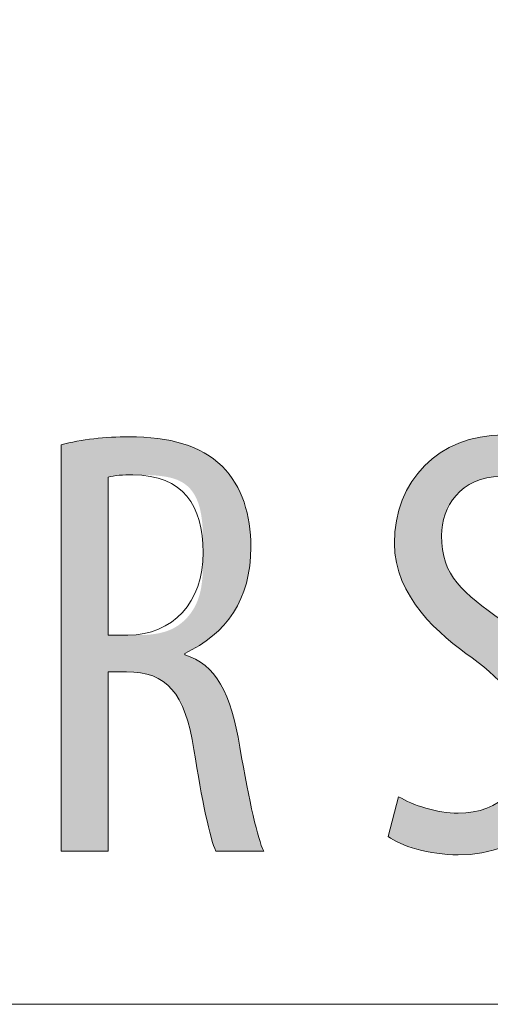
# Model space of a CAD drawing. Units: inches. Extents: x 16 to 190, y 76 to 221.
# Drawn here: x 51 to 53, y 122 to 127 of the extents above; entities that cross this region are included whole.
import ezdxf

# ---------------------------------------------------------------- set-up
doc = ezdxf.new("R2010")
doc.units = ezdxf.units.IN
doc.layers.add('NXL__FLANGIA_', color=7, linetype='Continuous', lineweight=0)

# ---------------------------------------------------------------- blocks, each defined once
blk = doc.blocks.new('BLOCK_70')
at = {"layer": 'NXL__FLANGIA_', "color": 7}
blk.add_lwpolyline([(31.2189, 135.2992), (44.1329, 122.159), (58.9706, 122.159)], dxfattribs=at)
blk = doc.blocks.new('BLOCK_69')
at = {"layer": 'NXL__FLANGIA_'}
blk.add_blockref('BLOCK_70', (0, 0), dxfattribs=at)
blk = doc.blocks.new('BLOCK_11')
at = {"layer": 'NXL__FLANGIA_'}
blk.add_blockref('BLOCK_69', (0, 0), dxfattribs=at)
blk = doc.blocks.new('BLOCK_82')
at = {"layer": 'NXL__FLANGIA_', "linetype": 'Continuous', "lineweight": 0}
h = blk.add_hatch(color=7, dxfattribs=at)
h.dxf.hatch_style = 2
h.paths.add_polyline_path([(52.674, 123.1157), (52.6806, 123.1117), (52.6875, 123.1078), (52.6948, 123.1039), (52.7023, 123.1001), (52.71, 123.0963), (52.7181, 123.0925), (52.7263, 123.0889), (52.7348, 123.0853), (52.7435, 123.0817), (52.7523, 123.0783), (52.7614, 123.075), (52.7706, 123.0717), (52.7799, 123.0686), (52.7894, 123.0656), (52.799, 123.0627), (52.8087, 123.06), (52.8185, 123.0574), (52.8284, 123.0549), (52.8384, 123.0526), (52.8483, 123.0505), (52.8583, 123.0485), (52.8684, 123.0467), (52.8784, 123.0451), (52.8884, 123.0436), (52.8984, 123.0424), (52.9084, 123.0414), (52.9183, 123.0406), (52.9281, 123.04), (52.9379, 123.0396), (52.9475, 123.0395), (52.967, 123.0399), (52.9859, 123.0412), (53.0043, 123.0433), (53.0222, 123.0463), (53.0394, 123.05), (53.0562, 123.0545), (53.0723, 123.0598), (53.0878, 123.0659), (53.1028, 123.0727), (53.1171, 123.0802), (53.1309, 123.0885), (53.144, 123.0974), (53.1565, 123.107), (53.1683, 123.1173), (53.1795, 123.1283), (53.19, 123.1399), (53.1999, 123.1521), (53.2091, 123.1649), (53.2176, 123.1783), (53.2254, 123.1923), (53.2325, 123.2069), (53.2389, 123.222), (53.2446, 123.2377), (53.2495, 123.2538), (53.2537, 123.2705), (53.2572, 123.2877), (53.2599, 123.3053), (53.2618, 123.3234), (53.263, 123.342), (53.2634, 123.3609), (53.2631, 123.3782), (53.2621, 123.3951), (53.2604, 123.4115), (53.2581, 123.4275), (53.2552, 123.4431), (53.2517, 123.4584), (53.2475, 123.4733), (53.2428, 123.4879), (53.2374, 123.5021), (53.2315, 123.5161), (53.2251, 123.5297), (53.2181, 123.5431), (53.2106, 123.5562), (53.2025, 123.5691), (53.1939, 123.5817), (53.1849, 123.5942), (53.1753, 123.6064), (53.1653, 123.6185), (53.1548, 123.6304), (53.1439, 123.6422), (53.1325, 123.6539), (53.1207, 123.6654), (53.1085, 123.6769), (53.0959, 123.6882), (53.0829, 123.6995), (53.0695, 123.7108), (53.0558, 123.722), (53.0417, 123.7333), (53.0272, 123.7445), (53.0124, 123.7558), (52.9973, 123.7664), (52.9818, 123.7776), (52.9661, 123.7893), (52.9501, 123.8014), (52.934, 123.814), (52.9178, 123.8271), (52.9015, 123.8407), (52.8853, 123.8548), (52.8691, 123.8694), (52.8531, 123.8844), (52.8373, 123.8999), (52.8217, 123.9159), (52.8065, 123.9323), (52.7916, 123.9492), (52.7772, 123.9666), (52.7633, 123.9845), (52.7499, 124.0028), (52.7372, 124.0216), (52.7251, 124.0409), (52.7138, 124.0606), (52.7033, 124.0808), (52.6936, 124.1015), (52.6848, 124.1226), (52.6771, 124.1442), (52.6703, 124.1662), (52.6646, 124.1887), (52.6601, 124.2116), (52.6569, 124.235), (52.6548, 124.2589), (52.6542, 124.2832), (52.6548, 124.3117), (52.6568, 124.3397), (52.6601, 124.3671), (52.6647, 124.3939), (52.6706, 124.4201), (52.6777, 124.4456), (52.686, 124.4705), (52.6954, 124.4946), (52.7061, 124.518), (52.7179, 124.5406), (52.7308, 124.5624), (52.7448, 124.5833), (52.7598, 124.6034), (52.7759, 124.6226), (52.7931, 124.6408), (52.8112, 124.6581), (52.8303, 124.6745), (52.8503, 124.6897), (52.8713, 124.704), (52.8932, 124.7172), (52.9159, 124.7292), (52.9395, 124.7401), (52.964, 124.7499), (52.9892, 124.7584), (53.0152, 124.7657), (53.042, 124.7718), (53.0695, 124.7765), (53.0978, 124.78), (53.1267, 124.782), (53.1563, 124.7827), (53.1681, 124.7826), (53.1797, 124.7822), (53.1913, 124.7816), (53.2028, 124.7807), (53.2141, 124.7797), (53.2252, 124.7784), (53.2363, 124.7769), (53.2471, 124.7752), (53.2578, 124.7733), (53.2683, 124.7713), (53.2786, 124.7691), (53.2887, 124.7668), (53.2986, 124.7643), (53.3082, 124.7618), (53.3177, 124.7591), (53.3268, 124.7562), (53.3358, 124.7533), (53.3444, 124.7504), (53.3528, 124.7473), (53.3609, 124.7442), (53.3687, 124.741), (53.3762, 124.7378), (53.3834, 124.7346), (53.3903, 124.7314), (53.3968, 124.7281), (53.403, 124.7249), (53.4089, 124.7216), (53.4143, 124.7184), (53.4194, 124.7152), (53.4241, 124.7121), (53.424, 124.7115), (53.4234, 124.7097), (53.4226, 124.7069), (53.4215, 124.7031), (53.4202, 124.6983), (53.4186, 124.6927), (53.4167, 124.6864), (53.4147, 124.6794), (53.4126, 124.6719), (53.4102, 124.6638), (53.4078, 124.6553), (53.4053, 124.6465), (53.4027, 124.6374), (53.4, 124.6282), (53.3973, 124.6189), (53.3947, 124.6096), (53.392, 124.6004), (53.3894, 124.5913), (53.3869, 124.5825), (53.3844, 124.5741), (53.3821, 124.566), (53.38, 124.5584), (53.3779, 124.5514), (53.3761, 124.5451), (53.3745, 124.5395), (53.3732, 124.5348), (53.3721, 124.531), (53.3712, 124.5281), (53.3707, 124.5263), (53.3706, 124.5257), (53.3657, 124.5291), (53.3606, 124.5325), (53.3553, 124.5358), (53.3498, 124.5391), (53.3441, 124.5424), (53.3382, 124.5456), (53.3321, 124.5487), (53.3258, 124.5518), (53.3194, 124.5548), (53.3127, 124.5578), (53.3059, 124.5606), (53.2989, 124.5634), (53.2917, 124.5661), (53.2843, 124.5686), (53.2768, 124.5711), (53.2691, 124.5734), (53.2612, 124.5756), (53.2532, 124.5777), (53.245, 124.5797), (53.2366, 124.5815), (53.2281, 124.5832), (53.2195, 124.5848), (53.2106, 124.5861), (53.2017, 124.5873), (53.1926, 124.5884), (53.1833, 124.5893), (53.1739, 124.5899), (53.1644, 124.5904), (53.1547, 124.5907), (53.1449, 124.5908), (53.1266, 124.5904), (53.109, 124.589), (53.092, 124.5868), (53.0757, 124.5837), (53.06, 124.5798), (53.045, 124.5751), (53.0306, 124.5697), (53.0168, 124.5636), (53.0037, 124.5568), (52.9912, 124.5494), (52.9794, 124.5414), (52.9682, 124.5328), (52.9576, 124.5237), (52.9476, 124.5141), (52.9383, 124.504), (52.9296, 124.4935), (52.9215, 124.4826), (52.914, 124.4713), (52.9072, 124.4597), (52.9009, 124.4478), (52.8953, 124.4357), (52.8902, 124.4233), (52.8858, 124.4107), (52.8819, 124.398), (52.8787, 124.3851), (52.876, 124.3721), (52.874, 124.3591), (52.8725, 124.3461), (52.8717, 124.333), (52.8714, 124.3201), (52.8717, 124.3015), (52.8727, 124.2837), (52.8743, 124.2665), (52.8766, 124.25), (52.8795, 124.2342), (52.8831, 124.2188), (52.8873, 124.204), (52.8921, 124.1898), (52.8976, 124.1759), (52.9036, 124.1625), (52.9103, 124.1495), (52.9177, 124.1369), (52.9256, 124.1245), (52.9341, 124.1125), (52.9433, 124.1007), (52.953, 124.089), (52.9634, 124.0776), (52.9743, 124.0663), (52.9858, 124.0551), (52.998, 124.044), (53.0107, 124.0329), (53.0239, 124.0217), (53.0378, 124.0106), (53.0522, 123.9993), (53.0672, 123.9879), (53.0828, 123.9764), (53.0989, 123.9647), (53.1156, 123.9527), (53.1328, 123.9405), (53.1506, 123.928), (53.173, 123.9119), (53.1946, 123.8956), (53.2153, 123.8793), (53.2353, 123.8628), (53.2543, 123.8463), (53.2726, 123.8296), (53.2901, 123.8128), (53.3067, 123.7959), (53.3226, 123.7788), (53.3377, 123.7616), (53.3519, 123.7442), (53.3654, 123.7267), (53.3781, 123.7091), (53.3901, 123.6913), (53.4013, 123.6733), (53.4117, 123.6551), (53.4213, 123.6368), (53.4302, 123.6183), (53.4384, 123.5996), (53.4458, 123.5808), (53.4525, 123.5617), (53.4585, 123.5424), (53.4637, 123.523), (53.4682, 123.5033), (53.472, 123.4834), (53.4751, 123.4633), (53.4776, 123.443), (53.4793, 123.4224), (53.4803, 123.4016), (53.4806, 123.3806), (53.4799, 123.3483), (53.4776, 123.3168), (53.4738, 123.2862), (53.4687, 123.2565), (53.4621, 123.2276), (53.4542, 123.1996), (53.4449, 123.1726), (53.4343, 123.1464), (53.4225, 123.1213), (53.4095, 123.0971), (53.3953, 123.0739), (53.3799, 123.0517), (53.3634, 123.0306), (53.3458, 123.0105), (53.3272, 122.9915), (53.3076, 122.9736), (53.287, 122.9568), (53.2655, 122.9411), (53.2431, 122.9265), (53.2198, 122.9131), (53.1957, 122.901), (53.1709, 122.89), (53.1452, 122.8802), (53.1188, 122.8717), (53.0918, 122.8644), (53.0641, 122.8584), (53.0358, 122.8537), (53.0069, 122.8503), (52.9774, 122.8483), (52.9475, 122.8476), (52.9345, 122.8478), (52.9215, 122.8482), (52.9084, 122.8489), (52.8954, 122.8498), (52.8824, 122.851), (52.8694, 122.8524), (52.8565, 122.854), (52.8437, 122.8559), (52.831, 122.8579), (52.8184, 122.8602), (52.806, 122.8626), (52.7937, 122.8652), (52.7816, 122.868), (52.7698, 122.871), (52.7581, 122.8741), (52.7468, 122.8773), (52.7357, 122.8807), (52.7249, 122.8842), (52.7144, 122.8878), (52.7043, 122.8915), (52.6945, 122.8953), (52.6851, 122.8991), (52.6761, 122.9031), (52.6675, 122.9071), (52.6593, 122.9112), (52.6516, 122.9153), (52.6444, 122.9195), (52.6377, 122.9236), (52.6315, 122.9278), (52.6259, 122.932), (52.6261, 122.9326), (52.6265, 122.9344), (52.6272, 122.9372), (52.6282, 122.941), (52.6295, 122.9456), (52.6309, 122.9511), (52.6325, 122.9574), (52.6343, 122.9642), (52.6363, 122.9717), (52.6384, 122.9796), (52.6405, 122.988), (52.6428, 122.9967), (52.6452, 123.0056), (52.6475, 123.0147), (52.6499, 123.0238), (52.6523, 123.033), (52.6547, 123.0421), (52.657, 123.051), (52.6593, 123.0597), (52.6615, 123.068), (52.6636, 123.076), (52.6655, 123.0834), (52.6673, 123.0903), (52.669, 123.0966), (52.6704, 123.1021), (52.6716, 123.1067), (52.6726, 123.1105), (52.6733, 123.1133), (52.6738, 123.1151)])
h = blk.add_hatch(color=7, dxfattribs=at)
h.dxf.hatch_style = 2
h.paths.add_polyline_path([(51.1188, 124.7373), (51.1282, 124.7398), (51.1377, 124.7422), (51.1473, 124.7445), (51.157, 124.7467), (51.1669, 124.7488), (51.1768, 124.7509), (51.1869, 124.7528), (51.197, 124.7547), (51.2072, 124.7565), (51.2175, 124.7581), (51.2279, 124.7597), (51.2384, 124.7613), (51.2489, 124.7627), (51.2594, 124.764), (51.2701, 124.7653), (51.2807, 124.7664), (51.2914, 124.7675), (51.3022, 124.7685), (51.313, 124.7694), (51.3238, 124.7702), (51.3346, 124.771), (51.3455, 124.7716), (51.3563, 124.7722), (51.3672, 124.7727), (51.378, 124.7732), (51.3888, 124.7735), (51.3997, 124.7738), (51.4105, 124.774), (51.4213, 124.7741), (51.432, 124.7741), (51.4507, 124.774), (51.4692, 124.7736), (51.4873, 124.7729), (51.505, 124.772), (51.5225, 124.7707), (51.5397, 124.7692), (51.5565, 124.7674), (51.573, 124.7654), (51.5893, 124.763), (51.6052, 124.7603), (51.6208, 124.7573), (51.6361, 124.754), (51.6511, 124.7505), (51.6658, 124.7466), (51.6802, 124.7423), (51.6942, 124.7378), (51.708, 124.7329), (51.7215, 124.7278), (51.7347, 124.7222), (51.7476, 124.7164), (51.7602, 124.7102), (51.7726, 124.7037), (51.7846, 124.6968), (51.7963, 124.6896), (51.8078, 124.682), (51.8189, 124.6741), (51.8298, 124.6658), (51.8404, 124.6571), (51.8507, 124.6481), (51.8607, 124.6387), (51.8699, 124.629), (51.8786, 124.6192), (51.8871, 124.6091), (51.8951, 124.5988), (51.9029, 124.5883), (51.9102, 124.5776), (51.9173, 124.5667), (51.924, 124.5556), (51.9304, 124.5443), (51.9364, 124.5328), (51.9422, 124.5212), (51.9476, 124.5093), (51.9526, 124.4973), (51.9574, 124.4851), (51.9619, 124.4727), (51.966, 124.4601), (51.9698, 124.4473), (51.9734, 124.4344), (51.9766, 124.4213), (51.9795, 124.408), (51.9822, 124.3946), (51.9845, 124.381), (51.9866, 124.3672), (51.9884, 124.3533), (51.9899, 124.3392), (51.9911, 124.3249), (51.992, 124.3105), (51.9927, 124.2959), (51.9931, 124.2812), (51.9932, 124.2663), (51.9928, 124.2423), (51.9917, 124.2189), (51.9899, 124.1961), (51.9873, 124.1738), (51.984, 124.152), (51.9799, 124.1308), (51.9752, 124.1102), (51.9698, 124.09), (51.9637, 124.0705), (51.9569, 124.0514), (51.9494, 124.0329), (51.9412, 124.0149), (51.9324, 123.9974), (51.9229, 123.9804), (51.9128, 123.9639), (51.9021, 123.948), (51.8907, 123.9325), (51.8787, 123.9176), (51.8661, 123.9031), (51.8528, 123.8891), (51.839, 123.8757), (51.8246, 123.8627), (51.8095, 123.8502), (51.794, 123.8381), (51.7778, 123.8266), (51.7611, 123.8155), (51.7438, 123.8049), (51.7259, 123.7947), (51.7076, 123.785), (51.6887, 123.7757), (51.6887, 123.7757), (51.6887, 123.7757), (51.6887, 123.7756), (51.6887, 123.7755), (51.6887, 123.7753), (51.6887, 123.7751), (51.6887, 123.7749), (51.6887, 123.7747), (51.6887, 123.7745), (51.6887, 123.7742), (51.6887, 123.774), (51.6887, 123.7737), (51.6887, 123.7734), (51.6887, 123.7731), (51.6887, 123.7728), (51.6887, 123.7725), (51.6887, 123.7722), (51.6887, 123.7719), (51.6887, 123.7717), (51.6887, 123.7714), (51.6887, 123.7711), (51.6887, 123.7709), (51.6887, 123.7707), (51.6887, 123.7705), (51.6887, 123.7703), (51.6887, 123.7702), (51.6887, 123.77), (51.6887, 123.77), (51.6887, 123.7699), (51.6887, 123.7699), (51.7025, 123.7653), (51.716, 123.7602), (51.7289, 123.7544), (51.7415, 123.7479), (51.7536, 123.7408), (51.7654, 123.7331), (51.7767, 123.7248), (51.7876, 123.7158), (51.7982, 123.7061), (51.8083, 123.6958), (51.8181, 123.6848), (51.8275, 123.6731), (51.8365, 123.6608), (51.8452, 123.6478), (51.8536, 123.6341), (51.8616, 123.6197), (51.8693, 123.6047), (51.8766, 123.5889), (51.8837, 123.5724), (51.8904, 123.5553), (51.8968, 123.5374), (51.903, 123.5188), (51.9088, 123.4995), (51.9144, 123.4795), (51.9197, 123.4588), (51.9247, 123.4373), (51.9295, 123.4151), (51.934, 123.3922), (51.9383, 123.3685), (51.9424, 123.3441), (51.9469, 123.3185), (51.9513, 123.2935), (51.9557, 123.2692), (51.96, 123.2456), (51.9643, 123.2226), (51.9685, 123.2003), (51.9726, 123.1786), (51.9767, 123.1576), (51.9807, 123.1373), (51.9847, 123.1176), (51.9886, 123.0986), (51.9925, 123.0803), (51.9963, 123.0626), (52.0001, 123.0456), (52.0038, 123.0292), (52.0074, 123.0135), (52.011, 122.9985), (52.0145, 122.9842), (52.018, 122.9705), (52.0214, 122.9575), (52.0248, 122.9452), (52.0281, 122.9335), (52.0313, 122.9225), (52.0345, 122.9122), (52.0376, 122.9026), (52.0407, 122.8936), (52.0437, 122.8853), (52.0467, 122.8777), (52.0496, 122.8708), (52.0525, 122.8645), (52.0517, 122.8645), (52.0497, 122.8645), (52.0463, 122.8645), (52.0418, 122.8645), (52.0362, 122.8645), (52.0296, 122.8645), (52.0221, 122.8645), (52.0139, 122.8645), (52.005, 122.8645), (51.9954, 122.8645), (51.9854, 122.8645), (51.975, 122.8645), (51.9643, 122.8645), (51.9535, 122.8645), (51.9425, 122.8645), (51.9315, 122.8645), (51.9206, 122.8645), (51.9099, 122.8645), (51.8995, 122.8645), (51.8895, 122.8645), (51.88, 122.8645), (51.8711, 122.8645), (51.8628, 122.8645), (51.8554, 122.8645), (51.8488, 122.8645), (51.8432, 122.8645), (51.8387, 122.8645), (51.8353, 122.8645), (51.8332, 122.8645), (51.8325, 122.8645), (51.8296, 122.8706), (51.8267, 122.8774), (51.8238, 122.8851), (51.8208, 122.8935), (51.8177, 122.9028), (51.8146, 122.9127), (51.8114, 122.9234), (51.8083, 122.9348), (51.805, 122.9469), (51.8017, 122.9596), (51.7984, 122.9731), (51.7951, 122.9871), (51.7917, 123.0019), (51.7883, 123.0172), (51.7848, 123.0331), (51.7814, 123.0496), (51.7779, 123.0667), (51.7744, 123.0843), (51.7708, 123.1025), (51.7672, 123.1211), (51.7637, 123.1403), (51.7601, 123.16), (51.7564, 123.1801), (51.7528, 123.2007), (51.7492, 123.2217), (51.7455, 123.2431), (51.7419, 123.2649), (51.7382, 123.2872), (51.7345, 123.3098), (51.7309, 123.3327), (51.7265, 123.3584), (51.7219, 123.383), (51.717, 123.4065), (51.7117, 123.429), (51.7062, 123.4504), (51.7003, 123.4708), (51.694, 123.4901), (51.6874, 123.5085), (51.6804, 123.5259), (51.6731, 123.5423), (51.6653, 123.5577), (51.6571, 123.5722), (51.6484, 123.5858), (51.6393, 123.5985), (51.6298, 123.6103), (51.6197, 123.6212), (51.6092, 123.6313), (51.5981, 123.6405), (51.5866, 123.6489), (51.5744, 123.6564), (51.5618, 123.6632), (51.5486, 123.6692), (51.5348, 123.6744), (51.5204, 123.6789), (51.5053, 123.6827), (51.4897, 123.6857), (51.4734, 123.688), (51.4565, 123.6897), (51.4389, 123.6907), (51.4206, 123.691), (51.4204, 123.691), (51.4196, 123.691), (51.4183, 123.691), (51.4165, 123.691), (51.4144, 123.691), (51.4118, 123.691), (51.409, 123.691), (51.4058, 123.691), (51.4024, 123.691), (51.3987, 123.691), (51.3949, 123.691), (51.3909, 123.691), (51.3868, 123.691), (51.3826, 123.691), (51.3783, 123.691), (51.3741, 123.691), (51.3699, 123.691), (51.3658, 123.691), (51.3618, 123.691), (51.358, 123.691), (51.3543, 123.691), (51.3509, 123.691), (51.3477, 123.691), (51.3449, 123.691), (51.3423, 123.691), (51.3402, 123.691), (51.3384, 123.691), (51.3371, 123.691), (51.3363, 123.691), (51.3361, 123.691), (51.3361, 123.6883), (51.3361, 123.6805), (51.3361, 123.6678), (51.3361, 123.6508), (51.3361, 123.6298), (51.3361, 123.605), (51.3361, 123.577), (51.3361, 123.546), (51.3361, 123.5125), (51.3361, 123.4767), (51.3361, 123.4391), (51.3361, 123.4001), (51.3361, 123.3599), (51.3361, 123.319), (51.3361, 123.2777), (51.3361, 123.2365), (51.3361, 123.1956), (51.3361, 123.1554), (51.3361, 123.1164), (51.3361, 123.0788), (51.3361, 123.043), (51.3361, 123.0095), (51.3361, 122.9785), (51.3361, 122.9505), (51.3361, 122.9257), (51.3361, 122.9047), (51.3361, 122.8876), (51.3361, 122.875), (51.3361, 122.8672), (51.3361, 122.8645), (51.3353, 122.8645), (51.3333, 122.8645), (51.33, 122.8645), (51.3255, 122.8645), (51.32, 122.8645), (51.3135, 122.8645), (51.3061, 122.8645), (51.298, 122.8645), (51.2891, 122.8645), (51.2797, 122.8645), (51.2699, 122.8645), (51.2596, 122.8645), (51.249, 122.8645), (51.2383, 122.8645), (51.2275, 122.8645), (51.2166, 122.8645), (51.2059, 122.8645), (51.1953, 122.8645), (51.185, 122.8645), (51.1752, 122.8645), (51.1658, 122.8645), (51.1569, 122.8645), (51.1488, 122.8645), (51.1414, 122.8645), (51.1349, 122.8645), (51.1294, 122.8645), (51.1249, 122.8645), (51.1216, 122.8645), (51.1196, 122.8645), (51.1188, 122.8645), (51.1188, 122.8706), (51.1188, 122.8884), (51.1188, 122.9169), (51.1188, 122.9555), (51.1188, 123.0032), (51.1188, 123.0593), (51.1188, 123.1228), (51.1188, 123.193), (51.1188, 123.269), (51.1188, 123.35), (51.1188, 123.4352), (51.1188, 123.5237), (51.1188, 123.6147), (51.1188, 123.7074), (51.1188, 123.8009), (51.1188, 123.8944), (51.1188, 123.987), (51.1188, 124.0781), (51.1188, 124.1666), (51.1188, 124.2517), (51.1188, 124.3327), (51.1188, 124.4088), (51.1188, 124.479), (51.1188, 124.5425), (51.1188, 124.5985), (51.1188, 124.6463), (51.1188, 124.6848), (51.1188, 124.7134), (51.1188, 124.7312)])
h.paths.add_polyline_path([(51.3361, 123.8601), (51.3362, 123.8601), (51.3366, 123.8601), (51.3373, 123.8601), (51.3383, 123.8601), (51.3395, 123.8601), (51.3409, 123.8601), (51.3426, 123.8601), (51.3444, 123.8601), (51.3464, 123.8601), (51.3486, 123.8601), (51.3509, 123.8601), (51.3534, 123.8601), (51.356, 123.8601), (51.3587, 123.8601), (51.3614, 123.8601), (51.3643, 123.8601), (51.3672, 123.8601), (51.3702, 123.8601), (51.3732, 123.8601), (51.3762, 123.8601), (51.3792, 123.8601), (51.3822, 123.8601), (51.3851, 123.8601), (51.388, 123.8601), (51.3909, 123.8601), (51.3937, 123.8601), (51.3964, 123.8601), (51.399, 123.8601), (51.4014, 123.8601), (51.4038, 123.8601), (51.4059, 123.8601), (51.408, 123.8601), (51.4099, 123.8601), (51.4117, 123.8601), (51.4134, 123.8601), (51.415, 123.8601), (51.4166, 123.8601), (51.4181, 123.8601), (51.4195, 123.8601), (51.4209, 123.8601), (51.4223, 123.8601), (51.4237, 123.8601), (51.425, 123.8601), (51.4264, 123.8601), (51.4278, 123.8601), (51.4293, 123.8601), (51.4308, 123.8601), (51.4324, 123.8601), (51.434, 123.8601), (51.4358, 123.8601), (51.4376, 123.8601), (51.4396, 123.8601), (51.4417, 123.8601), (51.444, 123.8601), (51.4464, 123.8601), (51.4489, 123.8601), (51.4517, 123.8601), (51.4546, 123.8601), (51.4577, 123.8601), (51.4611, 123.8601), (51.4647, 123.8601), (51.4685, 123.8601), (51.4725, 123.8602), (51.4768, 123.8602), (51.4812, 123.8603), (51.4858, 123.8603), (51.4906, 123.8605), (51.4955, 123.8606), (51.5006, 123.8608), (51.5058, 123.8611), (51.5111, 123.8614), (51.5166, 123.8618), (51.5222, 123.8622), (51.5278, 123.8627), (51.5336, 123.8633), (51.5394, 123.864), (51.5453, 123.8648), (51.5513, 123.8656), (51.5573, 123.8666), (51.5633, 123.8677), (51.5694, 123.8688), (51.5754, 123.8701), (51.5815, 123.8716), (51.5876, 123.8731), (51.5936, 123.8748), (51.5997, 123.8767), (51.6057, 123.8786), (51.6116, 123.8808), (51.6175, 123.8831), (51.6233, 123.8855), (51.6291, 123.8881), (51.6347, 123.8909), (51.6403, 123.8939), (51.6458, 123.897), (51.6512, 123.9003), (51.6565, 123.9037), (51.6617, 123.9073), (51.6669, 123.911), (51.6719, 123.9149), (51.6768, 123.9189), (51.6816, 123.923), (51.6863, 123.9273), (51.6909, 123.9318), (51.6954, 123.9363), (51.6998, 123.941), (51.7041, 123.9459), (51.7082, 123.9508), (51.7123, 123.9559), (51.7162, 123.9611), (51.7199, 123.9664), (51.7236, 123.9718), (51.7271, 123.9773), (51.7305, 123.9829), (51.7337, 123.9887), (51.7368, 123.9945), (51.7398, 124.0005), (51.7426, 124.0065), (51.7453, 124.0126), (51.7478, 124.0189), (51.7502, 124.0252), (51.7524, 124.0316), (51.7545, 124.038), (51.7565, 124.0446), (51.7583, 124.0512), (51.7599, 124.0579), (51.7615, 124.0647), (51.7629, 124.0715), (51.7642, 124.0784), (51.7653, 124.0854), (51.7664, 124.0924), (51.7674, 124.0994), (51.7683, 124.1065), (51.769, 124.1137), (51.7697, 124.1209), (51.7704, 124.1281), (51.7709, 124.1354), (51.7714, 124.1427), (51.7718, 124.1501), (51.7721, 124.1574), (51.7724, 124.1648), (51.7726, 124.1722), (51.7728, 124.1796), (51.7729, 124.1871), (51.7731, 124.1945), (51.7731, 124.202), (51.7732, 124.2094), (51.7732, 124.2169), (51.7732, 124.2243), (51.7732, 124.2318), (51.7732, 124.2392), (51.7732, 124.2466), (51.7732, 124.254), (51.7732, 124.2614), (51.7732, 124.2688), (51.7732, 124.2762), (51.7731, 124.2835), (51.773, 124.2908), (51.773, 124.298), (51.7728, 124.3053), (51.7727, 124.3124), (51.7725, 124.3196), (51.7723, 124.3267), (51.772, 124.3338), (51.7717, 124.3408), (51.7714, 124.3478), (51.771, 124.3547), (51.7705, 124.3616), (51.77, 124.3684), (51.7694, 124.3752), (51.7688, 124.3819), (51.7681, 124.3885), (51.7673, 124.3951), (51.7665, 124.4016), (51.7655, 124.4081), (51.7645, 124.4144), (51.7634, 124.4207), (51.7623, 124.4269), (51.761, 124.433), (51.7597, 124.4391), (51.7582, 124.4451), (51.7566, 124.4509), (51.755, 124.4567), (51.7532, 124.4624), (51.7514, 124.468), (51.7494, 124.4735), (51.7473, 124.4789), (51.7451, 124.4842), (51.7428, 124.4894), (51.7404, 124.4945), (51.7378, 124.4995), (51.7351, 124.5044), (51.7324, 124.5092), (51.7294, 124.5138), (51.7264, 124.5184), (51.7232, 124.5228), (51.7199, 124.5271), (51.7165, 124.5313), (51.7129, 124.5354), (51.7092, 124.5393), (51.7054, 124.5431), (51.7014, 124.5468), (51.6973, 124.5504), (51.693, 124.5538), (51.6886, 124.5571), (51.6841, 124.5602), (51.6794, 124.5632), (51.6745, 124.5661), (51.6695, 124.5688), (51.6643, 124.5714), (51.659, 124.5738), (51.6535, 124.5761), (51.6479, 124.5782), (51.6421, 124.5802), (51.6362, 124.582), (51.6302, 124.5838), (51.6241, 124.5854), (51.618, 124.5868), (51.6117, 124.5882), (51.6054, 124.5894), (51.599, 124.5906), (51.5926, 124.5916), (51.5862, 124.5926), (51.5798, 124.5934), (51.5733, 124.5942), (51.5669, 124.5949), (51.5605, 124.5955), (51.5542, 124.596), (51.5479, 124.5965), (51.5417, 124.5969), (51.5355, 124.5972), (51.5294, 124.5975), (51.5235, 124.5978), (51.5176, 124.598), (51.5119, 124.5981), (51.5063, 124.5983), (51.5008, 124.5984), (51.4956, 124.5985), (51.4905, 124.5985), (51.4855, 124.5986), (51.4808, 124.5987), (51.4763, 124.5987), (51.472, 124.5987), (51.4679, 124.5988), (51.464, 124.5988), (51.4603, 124.5988), (51.4568, 124.5989), (51.4534, 124.5989), (51.4502, 124.5989), (51.4471, 124.5989), (51.4442, 124.599), (51.4415, 124.599), (51.4388, 124.599), (51.4363, 124.599), (51.434, 124.599), (51.4317, 124.599), (51.4295, 124.599), (51.4275, 124.599), (51.4255, 124.599), (51.4236, 124.599), (51.4218, 124.599), (51.4201, 124.5989), (51.4184, 124.5989), (51.4168, 124.5989), (51.4153, 124.5989), (51.4137, 124.5988), (51.4123, 124.5988), (51.4108, 124.5988), (51.4094, 124.5987), (51.4079, 124.5987), (51.4065, 124.5987), (51.4051, 124.5986), (51.4037, 124.5986), (51.4023, 124.5985), (51.4009, 124.5984), (51.3995, 124.5984), (51.3981, 124.5983), (51.3967, 124.5983), (51.3953, 124.5982), (51.3939, 124.5981), (51.3925, 124.598), (51.3912, 124.5979), (51.3898, 124.5979), (51.3884, 124.5978), (51.3871, 124.5977), (51.3857, 124.5976), (51.3844, 124.5975), (51.383, 124.5973), (51.3817, 124.5972), (51.3804, 124.5971), (51.3791, 124.597), (51.3778, 124.5969), (51.3765, 124.5967), (51.3752, 124.5966), (51.3739, 124.5964), (51.3727, 124.5963), (51.3714, 124.5961), (51.3702, 124.596), (51.369, 124.5958), (51.3678, 124.5956), (51.3666, 124.5954), (51.3655, 124.5953), (51.3643, 124.5951), (51.3632, 124.5949), (51.3621, 124.5947), (51.361, 124.5945), (51.3599, 124.5942), (51.3588, 124.594), (51.3578, 124.5938), (51.3568, 124.5936), (51.3558, 124.5934), (51.3548, 124.5932), (51.3538, 124.5929), (51.3529, 124.5927), (51.352, 124.5925), (51.3511, 124.5923), (51.3502, 124.5921), (51.3493, 124.5918), (51.3485, 124.5916), (51.3477, 124.5914), (51.347, 124.5912), (51.3462, 124.591), (51.3455, 124.5908), (51.3448, 124.5906), (51.3441, 124.5904), (51.3435, 124.5903), (51.3429, 124.5901), (51.3423, 124.5899), (51.3418, 124.5898), (51.3413, 124.5896), (51.3408, 124.5895), (51.3403, 124.5893), (51.3399, 124.589), (51.3395, 124.5884), (51.3391, 124.5873), (51.3388, 124.5855), (51.3385, 124.583), (51.3382, 124.5795), (51.3379, 124.5748), (51.3377, 124.5689), (51.3375, 124.5615), (51.3373, 124.5526), (51.3371, 124.5418), (51.3369, 124.5291), (51.3368, 124.5143), (51.3366, 124.4973), (51.3365, 124.4778), (51.3364, 124.4557), (51.3364, 124.4309), (51.3363, 124.4032), (51.3362, 124.3725), (51.3362, 124.3384), (51.3361, 124.301), (51.3361, 124.2601), (51.3361, 124.2154), (51.3361, 124.1668), (51.3361, 124.1142), (51.3361, 124.0574), (51.3361, 123.9962), (51.3361, 123.9305)])
at = {"layer": 'NXL__FLANGIA_'}
for points, knots in [([(52.674, 123.1157), (52.7387, 123.076), (52.8516, 123.0395), (52.9475, 123.0395), (53.1449, 123.0395), (53.2634, 123.1691), (53.2634, 123.3609), (53.2634, 123.536), (53.1618, 123.6431), (53.0124, 123.7558), (52.8629, 123.8601), (52.6542, 124.0379), (52.6542, 124.2832), (52.6542, 124.5709), (52.8572, 124.7827), (53.1563, 124.7827), (53.2746, 124.7827), (53.379, 124.7431), (53.4241, 124.7121), (53.4241, 124.7121), (53.3706, 124.5257), (53.3706, 124.5257), (53.3227, 124.5598), (53.2436, 124.5908), (53.1449, 124.5908), (52.9587, 124.5908), (52.8714, 124.4496), (52.8714, 124.3201), (52.8714, 124.1309), (52.9701, 124.0548), (53.1506, 123.928), (53.379, 123.7671), (53.4806, 123.5921), (53.4806, 123.3806), (53.4806, 123.0536), (53.2493, 122.8476), (52.9475, 122.8476), (52.8178, 122.8476), (52.6795, 122.89), (52.6259, 122.932), (52.6259, 122.932), (52.674, 123.1157), (52.674, 123.1157)], [0, 0, 0, 0, 1, 1, 1, 2, 2, 2, 3, 3, 3, 4, 4, 4, 5, 5, 5, 6, 6, 6, 7, 7, 7, 8, 8, 8, 9, 9, 9, 10, 10, 10, 11, 11, 11, 12, 12, 12, 13, 13, 13, 14, 14, 14, 14]), ([(51.1188, 124.7373), (51.2119, 124.7628), (51.3247, 124.7741), (51.432, 124.7741), (51.621, 124.7741), (51.7619, 124.7345), (51.8607, 124.6387), (51.9538, 124.543), (51.9932, 124.4158), (51.9932, 124.2663), (51.9932, 124.0238), (51.8804, 123.866), (51.6887, 123.7757), (51.6887, 123.7757), (51.6887, 123.7699), (51.6887, 123.7699), (51.8296, 123.7275), (51.9029, 123.5921), (51.9424, 123.3441), (51.9875, 123.0846), (52.0242, 122.9238), (52.0525, 122.8645), (52.0525, 122.8645), (51.8325, 122.8645), (51.8325, 122.8645), (51.8042, 122.921), (51.7676, 123.1015), (51.7309, 123.3327), (51.6887, 123.5952), (51.6068, 123.691), (51.4206, 123.691), (51.4206, 123.691), (51.3361, 123.691), (51.3361, 123.691), (51.3361, 123.691), (51.3361, 122.8645), (51.3361, 122.8645), (51.3361, 122.8645), (51.1188, 122.8645), (51.1188, 122.8645), (51.1188, 122.8645), (51.1188, 124.7373), (51.1188, 124.7373)], [0, 0, 0, 0, 1, 1, 1, 2, 2, 2, 3, 3, 3, 4, 4, 4, 5, 5, 5, 6, 6, 6, 7, 7, 7, 8, 8, 8, 9, 9, 9, 10, 10, 10, 11, 11, 11, 12, 12, 12, 13, 13, 13, 14, 14, 14, 14]), ([(51.3361, 123.8601), (51.3361, 123.8601), (51.4263, 123.8601), (51.4263, 123.8601), (51.6351, 123.8601), (51.7732, 124.0124), (51.7732, 124.2412), (51.7732, 124.4582), (51.683, 124.5964), (51.4489, 124.5991), (51.4065, 124.5991), (51.3643, 124.5964), (51.3361, 124.5881), (51.3361, 124.5881), (51.3361, 123.8601), (51.3361, 123.8601)], [0, 0, 0, 0, 1, 1, 1, 2, 2, 2, 3, 3, 3, 4, 4, 4, 5, 5, 5, 5])]:
    blk.add_open_spline(points, degree=3, knots=knots, dxfattribs=at)

msp = doc.modelspace()

# ---------------------------------------------------------------- block references
at = {"layer": 'NXL__FLANGIA_'}
for name in ['BLOCK_11', 'BLOCK_82']:
    msp.add_blockref(name, (0, 0), dxfattribs=at)

doc.saveas('drawing.dxf')
